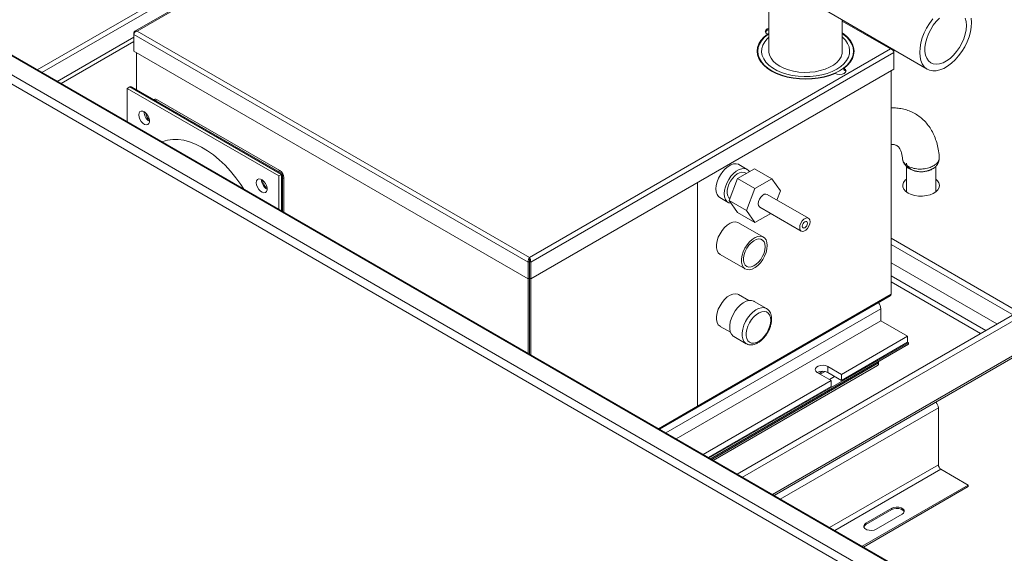
# Model space of a CAD drawing. Units: inches. Extents: x 0.2 to 16.8, y 0.3 to 10.8.
# Drawn here: x 14 to 14.5, y 9.7 to 10 of the extents above; entities that cross this region are included whole.
import ezdxf

# ---------------------------------------------------------------- set-up
doc = ezdxf.new("R2010")
doc.units = ezdxf.units.IN
doc.header["$MEASUREMENT"] = 0

msp = doc.modelspace()

# ---------------------------------------------------------------- linework, layer by layer
at = {"color": 7, "linetype": 'Continuous', "lineweight": 18}
for p, q in [((14.4869143639, 9.6636040982), (13.7005417363, 10.1175673532)), ((14.4926974535, 9.6698980068), (13.7114842138, 10.1208828106)), ((14.4932518202, 9.6699529025), (13.7120385805, 10.1209377063)), ((14.4837327953, 9.6610029998), (13.6998799716, 10.113511603)), ((14.2480982444, 10.0459201319), (14.0862705708, 9.9524990044)), ((14.0874380407, 9.9526269925), (14.2480982444, 10.0453741539)), ((14.2197060906, 10.0384174456), (14.0373447218, 9.9331424682)), ((14.0396761519, 9.9317965623), (14.2194946524, 10.035603573)), ((14.4040776814, 9.9719164137), (14.4040776814, 9.9424969286)), ((14.4288675485, 9.9650038263), (14.4834603515, 9.933488072)), ((14.4408423873, 9.9424969286), (14.4408423873, 9.9580908991)), ((14.4408423873, 9.9575802669), (14.4650205835, 9.9436224913)), ((14.0857868547, 9.9509434697), (14.0857868547, 9.9516735688)), ((14.0857868547, 9.9516735688), (14.085961713, 9.9515726253)), ((14.283395931, 9.8368661781), (14.0857868547, 9.9509434697)), ((14.0857868547, 9.9509434697), (14.0857868547, 9.942505481)), ((14.284028284, 9.8391378608), (14.0874380407, 9.9526269925)), ((14.4032653351, 9.9507856348), (14.4032653351, 9.9510660928)), ((14.0857868547, 9.9495660806), (14.0473409814, 9.9273717503)), ((14.0492340792, 9.9262788883), (14.0857868547, 9.9473803565)), ((14.283395931, 9.8284281895), (14.0857868547, 9.942505481)), ((14.0870866834, 9.9417551059), (14.0870866834, 9.9232837487)), ((14.4650205835, 9.9436224913), (14.284028284, 9.8391378608)), ((14.4666717695, 9.9419389684), (14.2846606369, 9.8368661781)), ((14.3984894461, 9.9424969286), (14.3984894461, 9.9403225492)), ((14.4464306226, 9.9403225492), (14.4464306226, 9.9424969286)), ((14.4666717695, 9.9426690676), (14.4664969113, 9.9425681241)), ((14.4666717695, 9.9426690676), (14.4666717695, 9.9419389684)), ((14.4666717695, 9.9335009798), (14.4666717695, 9.9419389684)), ((14.4666717695, 9.9335009798), (14.2846606369, 9.8284281895)), ((14.4416547336, 9.9332096888), (14.4416547336, 9.9339277644)), ((14.4653719409, 9.8207439037), (14.4653719409, 9.9327506047)), ((14.0823421183, 9.923900418), (14.083641947, 9.9246507931)), ((14.1583820939, 9.8800034745), (14.0823421183, 9.923900418)), ((14.0823421183, 9.923900418), (14.0823421183, 9.9071660241)), ((14.1596819225, 9.8807538496), (14.083641947, 9.9246507931)), ((14.1602203292, 9.8810645937), (14.0849416262, 9.9245220639)), ((14.0959496618, 9.9183422034), (14.0957981402, 9.9182547318)), ((14.0974201306, 9.9181965915), (14.0966594918, 9.917757484)), ((14.1589020253, 9.8827038491), (14.0974201306, 9.9181965915)), ((14.3932011087, 9.8833086626), (14.389041657, 9.885709863)), ((14.1581413866, 9.8822647417), (14.1589020253, 9.8827038491)), ((14.1583820939, 9.8800034745), (14.1596819225, 9.8807538496)), ((14.1596819225, 9.8625187055), (14.1596819225, 9.8807538496)), ((14.1602203292, 9.86220789), (14.1602203292, 9.8810645937)), ((14.3968441294, 9.883615443), (14.3883189445, 9.8786939585)), ((14.3927386463, 9.8812453981), (14.3921921405, 9.8815608892)), ((14.4055373834, 9.8785969343), (14.3968441294, 9.883615443)), ((14.4730025007, 9.8846937053), (14.4730025007, 9.8720100751)), ((14.4877083831, 9.8720516973), (14.4877083831, 9.8848508123)), ((14.1497252351, 9.8781259316), (14.1497271781, 9.8782431528)), ((14.1583820939, 9.8632690806), (14.1583820939, 9.8800034745)), ((14.1609817512, 9.8791016583), (14.1602203292, 9.8786620988)), ((14.1609817512, 9.8617683304), (14.1609817512, 9.8791016583)), ((14.3682487448, 9.764675876), (14.3682487448, 9.876682577)), ((14.368269542, 9.876694583), (14.368269542, 9.764687882)), ((14.3883189445, 9.8786939585), (14.3840563521, 9.8677075696)), ((14.3970121985, 9.8736754499), (14.3883189445, 9.8786939585)), ((14.4055373834, 9.8785969343), (14.3970121985, 9.8736754499)), ((14.4097999758, 9.8725320299), (14.4055373834, 9.8785969343)), ((14.3970121985, 9.8736754499), (14.392749606, 9.8626890609)), ((14.4239101351, 9.8587885469), (14.4031128768, 9.8707945486)), ((14.4080255154, 9.8679585427), (14.4097999758, 9.8725320299)), ((14.3794836103, 9.8691530465), (14.383643062, 9.8667518462)), ((14.392749606, 9.8626890609), (14.3840563521, 9.8677075696)), ((14.3840563521, 9.8677075696), (14.3883189445, 9.8616426651)), ((14.3970121985, 9.8566241564), (14.3883189445, 9.8616426651)), ((14.392749606, 9.8626890609), (14.3970121985, 9.8566241564)), ((14.3970121985, 9.8566241564), (14.4049822483, 9.8612251682)), ((14.399436705, 9.8644265422), (14.4202339633, 9.8524205406)), ((14.4013362034, 9.8493687742), (14.3888578484, 9.8565723752)), ((14.5276432344, 9.8128164147), (14.4653719409, 9.8487648673)), ((14.4653719409, 9.845672015), (14.5257492056, 9.810816962)), ((14.283395931, 9.8368661781), (14.2840177691, 9.8372251576)), ((14.283395931, 9.8284281895), (14.283395931, 9.8368661781)), ((14.2840177691, 9.8287871689), (14.2840177691, 9.8372251576)), ((14.284028284, 9.8391378608), (14.284028284, 9.8384197852)), ((14.2846606369, 9.8368661781), (14.2840387989, 9.8372251576)), ((14.2840387989, 9.8372251576), (14.2840387989, 9.8287871689)), ((14.2846606369, 9.8368661781), (14.2846606369, 9.8284281895)), ((14.3796674189, 9.8406523593), (14.3921457738, 9.8334487583)), ((14.5183412834, 9.8058677541), (14.4653719409, 9.8364463046)), ((14.283395931, 9.8284281895), (14.2840177691, 9.8287871689)), ((14.283395931, 9.7911001286), (14.283395931, 9.8284281895)), ((14.2840177691, 9.7907411491), (14.2840177691, 9.8287871689)), ((14.2846606369, 9.8284281895), (14.2840387989, 9.8287871689)), ((14.2840387989, 9.8287871689), (14.2840387989, 9.7907290088)), ((14.2846606369, 9.8284281895), (14.2846606369, 9.7903700294)), ((14.5127602124, 9.8026458704), (14.4653719409, 9.8300025372)), ((14.5101603438, 9.8011449982), (14.4653719409, 9.8270007929)), ((14.3491819593, 9.7531226628), (14.4648882248, 9.8199184681)), ((14.368269542, 9.764687882), (14.4653719409, 9.8207439037)), ((14.3939583129, 9.8176040804), (14.3888578484, 9.8205485158)), ((14.4028661882, 9.8135936228), (14.3966270107, 9.8171954233)), ((14.3524228503, 9.7512517363), (14.460155065, 9.81344422)), ((14.4028661882, 9.8135936228), (14.4030152144, 9.8135023959)), ((14.460155065, 9.81344422), (14.460155065, 9.8074402434)), ((14.35762301, 9.748249748), (14.460155065, 9.8074402434)), ((14.5260742443, 9.8103318974), (14.3880780825, 9.7306684089)), ((14.5279682731, 9.8083324447), (14.3907568614, 9.7291219827)), ((14.460155065, 9.8074402434), (14.4735692965, 9.7996963724)), ((14.3796674189, 9.8046285), (14.3847678834, 9.8016840645)), ((14.3864563374, 9.7995773913), (14.3926955148, 9.7959755909)), ((14.4404236662, 9.7805618073), (14.4735692965, 9.7996963724)), ((14.4404236662, 9.777559819), (14.4735692965, 9.7966943841)), ((14.4735692965, 9.7996963724), (14.4735692965, 9.7966943841)), ((14.4740372349, 9.7964242491), (14.4735692965, 9.7966943841)), ((14.3741052597, 9.7387347478), (14.4740372349, 9.7964242491)), ((14.3747271988, 9.73837571), (14.4740372349, 9.7957061735)), ((14.4059257271, 9.7203651829), (14.5305679304, 9.7923195952)), ((14.4740372349, 9.7964242491), (14.4740372349, 9.7957061735)), ((14.4067219284, 9.7199055457), (14.5296176389, 9.7908517292)), ((14.4590611292, 9.7870606517), (14.4590611292, 9.7863073441)), ((14.375379653, 9.7379990562), (14.4590611292, 9.7863073441)), ((14.3761758543, 9.737539419), (14.4584981756, 9.7850630835)), ((14.4311461798, 9.7821690215), (14.4291935693, 9.7810418034)), ((14.4321734207, 9.7820439594), (14.4298155084, 9.7806827656)), ((14.4404236662, 9.7805618073), (14.4335085778, 9.7845538028)), ((14.4335085778, 9.7845538028), (14.4335085778, 9.7815518145)), ((14.3710372416, 9.7405058769), (14.4352243516, 9.7775603068)), ((14.4283092632, 9.7815523024), (14.4352243516, 9.7775603068)), ((14.4335085778, 9.7815518145), (14.4404236662, 9.777559819)), ((14.4343928838, 9.778040303), (14.4369921186, 9.7795408092)), ((14.4352243516, 9.7775603068), (14.4352243516, 9.7745583186)), ((14.4404236662, 9.7805618073), (14.4404236662, 9.777559819)), ((14.3736373214, 9.7390048828), (14.4352243516, 9.7745583186)), ((14.3487088917, 9.7533957589), (14.3682487448, 9.764675876)), ((14.368269542, 9.764687882), (14.3682487448, 9.764699888)), ((14.368269542, 9.764687882), (14.3682487448, 9.764675876)), ((14.4889852642, 9.7638762936), (14.4097696852, 9.7181461132)), ((14.4889852642, 9.7638762936), (14.4889852642, 9.7353249834)), ((14.4889852642, 9.7353249834), (14.4344985245, 9.7038704581)), ((14.437098393, 9.7023695859), (14.4902850929, 9.7330736142)), ((14.4902850929, 9.7330736142), (14.5039613699, 9.7251784675)), ((14.5039613699, 9.7251784675), (14.4507746701, 9.6944744393)), ((14.5039613699, 9.7244603919), (14.4513966092, 9.6941154015)), ((14.5039613699, 9.7244603919), (14.5039613699, 9.7251784675)), ((14.4526181386, 9.7060439024), (14.465616425, 9.7135476534)), ((14.4526181386, 9.7053258268), (14.465616425, 9.7128295778)), ((14.465616425, 9.7135476534), (14.465616425, 9.7128295778)), ((14.4708157395, 9.710546153), (14.4578174531, 9.703042402)), ((14.4526181386, 9.7060439024), (14.4526181386, 9.7053258268))]:
    msp.add_line(p, q, dxfattribs=at)
at = {"color": 7, "linetype": 'Continuous', "lineweight": 18, "flags": 128}
for points in [[(14.5056490674, 9.9569118389), (14.5055038873, 9.9545909125), (14.50507159, 9.9521542104), (14.5043618324, 9.9496561644), (14.5033904692, 9.9471525769), (14.5021791992, 9.9446993737), (14.50075508, 9.9423513554), (14.4991499242, 9.9401609728), (14.4973995883, 9.9381771555), (14.4955431718, 9.9364442187), (14.4936221442, 9.9350008733), (14.4916794178, 9.9338793613), (14.4897583902, 9.9331047354), (14.4879019737, 9.9326942994), (14.4861516378, 9.9326572218), (14.484546482, 9.9329943309), (14.4831223628, 9.9336980962), (14.4819110928, 9.9347527968), (14.4809397296, 9.9361348723), (14.480229972, 9.9378134496), (14.4797976747, 9.9397510319), (14.4796524946, 9.9419043368), (14.4797976747, 9.9442252632), (14.480229972, 9.9466619653), (14.4809397296, 9.9491600113), (14.4819110928, 9.9516635989), (14.4831223628, 9.9541168021), (14.484546482, 9.9564648204), (14.4861516378, 9.9586552029)], [(14.5030494101, 9.9554110887), (14.5028998353, 9.9532953871), (14.5024554139, 9.9510678549), (14.501728931, 9.9487925743), (14.5007412863, 9.9465350009), (14.4995208924, 9.9443600809), (14.498102858, 9.942330383), (14.4965279772, 9.9405042977), (14.4948415566, 9.9389343582), (14.4930921113, 9.9376657289), (14.4913299698, 9.9367349059), (14.4896058256, 9.9361686672), (14.4879692792, 9.9359833026), (14.4864674111, 9.9361841446), (14.4851434273, 9.9367654153), (14.4840354164, 9.9377103928), (14.4831752539, 9.9389918916), (14.482587685, 9.9405730454), (14.4822896131, 9.9424083674), (14.4822896131, 9.9444450585), (14.482587685, 9.9466245269), (14.4831752539, 9.9488840734), (14.4840354164, 9.9511586947), (14.4851434273, 9.9533829543), (14.4864674111, 9.9554928643), (14.4879692792, 9.9574277263), (14.4896058256, 9.9591318779)], [(14.5024554139, 9.959068509), (14.5028998353, 9.9573540949), (14.5030494101, 9.9554110887)], [(14.5055038873, 9.9590651439), (14.5056490674, 9.9569118389)], [(14.4032653351, 9.9510660928), (14.4014878579, 9.9495422934), (14.400071098, 9.947897315), (14.3990394234, 9.9461594511), (14.3984105786, 9.9443585925), (14.3981953797, 9.9425257136), (14.398397528, 9.9406923397), (14.3990135467, 9.9388900043), (14.4000328403, 9.9371497073), (14.4014378771, 9.9355013815), (14.4032044909, 9.9339733777), (14.4053022963, 9.9325919773), (14.4076952113, 9.93138094), (14.4103420783, 9.9303610956), (14.4131973718, 9.9295499851), (14.4162119812, 9.9289615594), (14.4193340559, 9.9286059394), (14.4225098969, 9.9284892416), (14.4256848802, 9.9286134733), (14.4288043967, 9.9289764977), (14.4318147915, 9.9295720708), (14.4346642864, 9.9303899489), (14.4373038705, 9.9314160646)], [(14.4408423873, 9.9513781244), (14.4414771806, 9.9509209242), (14.4432191727, 9.9494158916), (14.4446059702, 9.9477924736), (14.4456138446, 9.9460784474), (14.4462255509, 9.9443031404), (14.4464306226, 9.9424969286), (14.4462255509, 9.9406907168), (14.4456138446, 9.9389154098), (14.4446059702, 9.9372013836), (14.4432191727, 9.9355779656), (14.4414771806, 9.934072933), (14.4394097998, 9.9327120373), (14.4370524039, 9.9315185638), (14.4344453285, 9.9305129331), (14.4316331813, 9.929712352), (14.4286640791, 9.9291305185), (14.425588824, 9.928777388), (14.4224600343, 9.9286590026), (14.4193312447, 9.928777388), (14.4162559896, 9.9291305185), (14.4132868874, 9.929712352), (14.4104747402, 9.9305129331), (14.4078676648, 9.9315185638), (14.4055102689, 9.9327120373), (14.4034428881, 9.934072933), (14.401700896, 9.9355779656), (14.4003140985, 9.9372013836), (14.3993062241, 9.9389154098), (14.3986945178, 9.9406907168), (14.3984894461, 9.9424969286), (14.3986945178, 9.9443031404), (14.3993062241, 9.9460784474), (14.4003140985, 9.9477924736), (14.401700896, 9.9494158916), (14.4034428881, 9.9509209242), (14.4040776814, 9.9513781244)], [(14.4040776814, 9.9540350708), (14.4031224622, 9.9536602714), (14.4024358187, 9.9530567032), (14.4022211023, 9.9523453272), (14.4025136632, 9.9516432619), (14.4032653351, 9.9510660928)], [(14.4416547336, 9.9339277644), (14.4434322108, 9.9354515639), (14.4448489707, 9.9370965422), (14.4458806453, 9.9388344062), (14.4465094901, 9.9406352648), (14.446724689, 9.9424681436), (14.4465225407, 9.9443015175), (14.445906522, 9.9461038529), (14.4448872284, 9.9478441499), (14.4434821915, 9.9494924757), (14.4417155777, 9.9510204795), (14.4408423873, 9.9516404271)], [(14.39903408, 9.9454299692), (14.3984105786, 9.9436405169), (14.3982033004, 9.9421378908)], [(14.4408423873, 9.949536071), (14.4409052283, 9.9494810726), (14.4423808005, 9.9479660944), (14.4434852866, 9.946349236), (14.4441981119, 9.9446606164), (14.4445059981, 9.9429316913), (14.4444032096, 9.9411946675), (14.4438916613, 9.9394819024), (14.4429808824, 9.9378253014), (14.4416878388, 9.9362557241), (14.4400366177, 9.9348024086), (14.438057978, 9.9334924274), (14.4357887782, 9.932350183), (14.4332712891, 9.9313969534), (14.4305524068, 9.9306504952), (14.4276827789, 9.9301247137), (14.4247158612, 9.9298294032), (14.4217069216, 9.9297700647), (14.4187120111, 9.9299478035), (14.4157869192, 9.9303593089), (14.4129861349, 9.9309969151), (14.4103618313, 9.9318487448), (14.4079628944, 9.9328989301), (14.4058340117, 9.9341279078), (14.4040148404, 9.9355127847), (14.4025392682, 9.9370277629), (14.4014347821, 9.9386446213), (14.4007219567, 9.9403332409), (14.4004140706, 9.9420621659), (14.4005168591, 9.9437991897), (14.4010284074, 9.9455119549), (14.4019391863, 9.9471685558), (14.4032322299, 9.9487381332), (14.4040776814, 9.949536071)], [(14.4408423873, 9.9424969286), (14.4407268029, 9.9413087721), (14.4402160238, 9.9397503651), (14.4393086052, 9.9382533119), (14.4380248174, 9.936851054), (14.4363933381, 9.9355749156), (14.4344506118, 9.9344534036), (14.4322400357, 9.9335115706), (14.4298109907, 9.9327704557), (14.4272177374, 9.9322466141), (14.4245182049, 9.9319517476), (14.4217726962, 9.931892443), (14.4190425416, 9.9320700251), (14.4163887281, 9.932480527), (14.4138705375, 9.9331147787), (14.4115442221, 9.9339586122), (14.4094617479, 9.9349931776), (14.407669634, 9.9361953643), (14.4062079131, 9.9375383176), (14.4051092378, 9.9389920381), (14.4043981506, 9.940524052), (14.4040905361, 9.9421001368), (14.4040776814, 9.9424969286)], [(14.4373038705, 9.9314160646), (14.438303665, 9.9309821336), (14.4395198096, 9.9308132419), (14.4407520825, 9.930937195), (14.4417976064, 9.9313335859), (14.4424842499, 9.931937154), (14.4426989664, 9.93264853), (14.4424064055, 9.9333505953), (14.4416547336, 9.9339277644)], [(14.442637134, 9.9322329395), (14.4424064055, 9.9326325197), (14.4416547336, 9.9332096888)], [(14.0881913472, 9.9106471886), (14.0883378381, 9.911576355), (14.0887614361, 9.912235697), (14.0894162379, 9.9125537647), (14.0902312855, 9.9124960906), (14.0911182559, 9.9120689245), (14.091981032, 9.9113185565), (14.0927261188, 9.9103263006), (14.0932727743, 9.9091996832), (14.0935617602, 9.9080607906), (14.0935617602, 9.9070330397), (14.0932727743, 9.9062278031), (14.0927261188, 9.9057323407), (14.091981032, 9.9056003437), (14.0911182559, 9.9058461158), (14.0902312855, 9.9064430239), (14.0894162379, 9.9073263837), (14.0887614361, 9.9084004695), (14.0883378381, 9.9095488874), (14.0881913472, 9.9106471886)], [(14.1408462352, 9.8733923163), (14.1393030793, 9.8757372311), (14.1368223117, 9.8791467066), (14.1341878597, 9.8823591879), (14.1314243202, 9.885344681), (14.1285574959, 9.888075311), (14.1256141534, 9.890525583), (14.122621774, 9.8926726192), (14.1196082966, 9.8944963735), (14.1166018574, 9.8959798179), (14.1136305266, 9.8971091019), (14.1107220467, 9.8978736816), (14.1079035735, 9.8982664185), (14.1052014223, 9.8982836456), (14.1026408222, 9.8979252021), (14.100245681, 9.8971944347), (14.099877977, 9.8970427884)], [(14.389041657, 9.885709863), (14.3887853603, 9.8858427406), (14.3876421881, 9.8861419051), (14.3863513132, 9.8860603811), (14.3849691529, 9.8856017316), (14.3835561144, 9.8847860018), (14.3821739541, 9.883648843), (14.3808830792, 9.8822399546), (14.379739907, 9.8806209116), (14.3787943997, 9.878862474), (14.3780878804, 9.877041494), (14.3776512275, 9.8752375572), (14.3775035247, 9.8735295042), (14.3776512275, 9.8719919852), (14.3780878804, 9.8706921971), (14.3787943997, 9.8696869469), (14.3794836103, 9.8691530465)], [(14.4860870398, 9.8837312136), (14.4848901395, 9.8830487496), (14.4833731831, 9.8825193582), (14.4816808466, 9.8822149236), (14.4799114824, 9.8821531383), (14.4781679195, 9.8823375931), (14.4765514874, 9.8827575682), (14.4751561273, 9.8833886562), (14.4740629326, 9.8841941804), (14.4733354355, 9.8851273267), (14.4730159158, 9.8861338642), (14.4730025007, 9.8863901566)], [(14.3943626037, 9.8821828887), (14.3938903193, 9.8827747622), (14.392944812, 9.8834415403), (14.3918016398, 9.8837407048), (14.3905107648, 9.8836591808), (14.3891286046, 9.8832005313), (14.387715566, 9.8823848015), (14.3863334058, 9.8812476427), (14.3850425308, 9.8798387542), (14.3838993586, 9.8782197112), (14.3829538513, 9.8764612737), (14.382247332, 9.8746402937), (14.3818106791, 9.8728363568), (14.3816629764, 9.8711283039), (14.3818106791, 9.8695907849), (14.382247332, 9.8682909968), (14.3829538513, 9.8672857466), (14.3838993586, 9.8666189685), (14.3850309758, 9.8663208548)], [(14.3921921405, 9.8815608892), (14.3916061926, 9.8818073202), (14.3905340209, 9.8819031885), (14.3893479942, 9.8816285351), (14.3881120515, 9.8809981668), (14.3868928228, 9.8800460667), (14.385756037, 9.8788235629), (14.3847629786, 9.8773965608), (14.3839671836, 9.8758419906), (14.3834115535, 9.8742436594), (14.3831260425, 9.8726877338), (14.3831260425, 9.8712580941), (14.3834115535, 9.8700318125), (14.3839671836, 9.8690749982), (14.384421914, 9.8686497674)], [(14.1471255778, 9.8766251814), (14.1472720687, 9.8775543478), (14.1476956667, 9.8782136898), (14.1483504685, 9.8785317576), (14.1491655162, 9.8784740835), (14.1500524865, 9.8780469174), (14.1509152627, 9.8772965494), (14.1516603494, 9.8763042935), (14.152207005, 9.875177676), (14.1524959908, 9.8740387835), (14.1524959908, 9.8730110325), (14.152207005, 9.8722057959), (14.1516603494, 9.8717103336), (14.1509152627, 9.8715783365), (14.1500524865, 9.8718241086), (14.1491655162, 9.8724210167), (14.1483504685, 9.8733043766), (14.1476956667, 9.8743784624), (14.1472720687, 9.8755268803), (14.1471255778, 9.8766251814)], [(14.4730025007, 9.8784186286), (14.4723274511, 9.8778257385), (14.4715420806, 9.8767717689), (14.471167549, 9.8756449763), (14.4712213687, 9.8744980481), (14.4717010235, 9.8733846135), (14.472584085, 9.8723567355), (14.4738292623, 9.8714624764)], [(14.4738292623, 9.8714624764), (14.4753783323, 9.8707436508), (14.4771588623, 9.8702338702), (14.4790875965, 9.8699569715), (14.4810743497, 9.869925902), (14.4830262232, 9.8701421145), (14.4848519499, 9.8705954992), (14.4864661606, 9.8712648564), (14.4877933767, 9.8721188875), (14.4887715391, 9.8731176591), (14.4893549099, 9.8742144698), (14.4895162114, 9.8753580338), (14.4892479013, 9.8764948794), (14.4885625255, 9.877571849), (14.4877083831, 9.8783770064)], [(14.4031128768, 9.8707945486), (14.4025746196, 9.8709607186), (14.4017262167, 9.8708275293), (14.4008233652, 9.8703063242), (14.3999749623, 9.8694599684), (14.3992833379, 9.8683905449), (14.3988319121, 9.867227042), (14.3986751336, 9.8661097952), (14.3988319121, 9.865173561), (14.3992833379, 9.8645312632), (14.399436705, 9.8644265422)], [(14.3888578484, 9.8565723752), (14.3884700898, 9.8567612839), (14.3873068872, 9.8570005094), (14.3860013386, 9.8568475147), (14.3846144902, 9.8563094537), (14.3832111893, 9.8554114855), (14.3818570528, 9.854195598), (14.3806153985, 9.8527186449), (14.379544285, 9.8510496868), (14.3786937962, 9.8492667624), (14.3781037, 9.8474532392), (14.3778015887, 9.8456939155), (14.3778015887, 9.8440710553), (14.3781037, 9.8426605419), (14.3786937962, 9.8415283292), (14.379544285, 9.8407273583), (14.3796674189, 9.8406523593)], [(14.4194723919, 9.8541037935), (14.4196291704, 9.8552210403), (14.4200805962, 9.8563845433), (14.4207722205, 9.8574539668), (14.4216206234, 9.8583003225), (14.4225234749, 9.8588215276), (14.4233718778, 9.858954717), (14.4240635022, 9.858683826), (14.424514928, 9.8580415281), (14.4246717065, 9.857105294), (14.424514928, 9.8559880472), (14.4240635022, 9.8548245442), (14.4233718778, 9.8537551207), (14.4225234749, 9.852908765), (14.4216206234, 9.8523875599), (14.4207722205, 9.8522543705), (14.4200805962, 9.8525252615), (14.4196291704, 9.8531675594), (14.4194723919, 9.8541037935)], [(14.4207722205, 9.8548541686), (14.4208711641, 9.8554856931), (14.4211529315, 9.8561353116), (14.4215746263, 9.8567041254), (14.4220720492, 9.8571055379), (14.4225694721, 9.8572784376), (14.4229911668, 9.8571965022), (14.4232729343, 9.8568722055), (14.4233718778, 9.8563549188), (14.4232729343, 9.8557233944), (14.4229911668, 9.8550737759), (14.4225694721, 9.8545049621), (14.4220720492, 9.8541035496), (14.4215746263, 9.8539306499), (14.4211529315, 9.8540125853), (14.4208711641, 9.854336882), (14.4207722205, 9.8548541686)], [(14.4032401318, 9.8451606418), (14.4030881855, 9.8466862719), (14.4026394512, 9.8479651317), (14.4019149115, 9.8489374231), (14.4009484448, 9.8495576829), (14.3997852421, 9.8497969084), (14.3984796936, 9.8496439138), (14.3970928451, 9.8491058527), (14.3956895442, 9.8482078845), (14.3943354077, 9.846991997), (14.3930937535, 9.8455150439), (14.3920226399, 9.8438460858), (14.3911721511, 9.8420631614), (14.3905820549, 9.8402496382), (14.3902799437, 9.8384903145), (14.3902799437, 9.8368674543), (14.3905820549, 9.8354569409), (14.3911721511, 9.8343247282), (14.3920226399, 9.8335237573), (14.3930937535, 9.8330914806), (14.3943354077, 9.8330481109), (14.3956895442, 9.8333956762), (14.3970928451, 9.8341179247), (14.3984796936, 9.8351810848), (14.3997852421, 9.8365354444), (14.4009484448, 9.8381176751), (14.4019149115, 9.8398537936), (14.4026394512, 9.8416626209), (14.4030881855, 9.8434595782), (14.4032401318, 9.8451606418)], [(14.4022002689, 9.8445603417), (14.4020531133, 9.8459292335), (14.4016195797, 9.8470544257), (14.4009230399, 9.8478752589), (14.4000010447, 9.8483474819), (14.3989032991, 9.8484456369), (14.3976889827, 9.8481644324), (14.3964235597, 9.8475190282), (14.3951752494, 9.8465442182), (14.3940113485, 9.8452925546), (14.3929946032, 9.843831515), (14.3921798265, 9.8422398644), (14.3916109432, 9.8406034091), (14.391318622, 9.8390103708), (14.391318622, 9.8375466306), (14.3916109432, 9.8362910991), (14.3921798265, 9.8353114624), (14.3929946032, 9.834660533), (14.3940113485, 9.8343734025), (14.3951752494, 9.8344655503), (14.3964235597, 9.8349320087), (14.3976889827, 9.8357476308), (14.3989032991, 9.8368684461), (14.4000010447, 9.8382340313), (14.4009230399, 9.8397707673), (14.4016195797, 9.8413958082), (14.4020531133, 9.8430215477), (14.4022002689, 9.8445603417)], [(14.3888578484, 9.8205485158), (14.3884700898, 9.8207374245), (14.3873068872, 9.8209766501), (14.3860013386, 9.8208236554), (14.3846144902, 9.8202855944), (14.3832111893, 9.8193876261), (14.3818570528, 9.8181717387), (14.3806153985, 9.8166947856), (14.379544285, 9.8150258275), (14.3786937962, 9.813242903), (14.3781037, 9.8114293798), (14.3778015887, 9.8096700561), (14.3778015887, 9.808047196), (14.3781037, 9.8066366826), (14.3786937962, 9.8055044699), (14.379544285, 9.8047034989), (14.3796674189, 9.8046285)], [(14.3966270107, 9.8171954233), (14.396496956, 9.8172667573), (14.3953461613, 9.8176310591), (14.3940396103, 9.8176168839), (14.3926307936, 9.8172248118), (14.3911773882, 9.8164708945), (14.3897388967, 9.8153859972), (14.3883742111, 9.814014536), (14.3871392018, 9.8124126585), (14.3860844302, 9.8106459458), (14.3852530789, 9.8087867273), (14.3846791833, 9.8069111197), (14.384386239, 9.8050959105), (14.384386239, 9.8034154147), (14.3846791833, 9.8019384319), (14.3852530789, 9.8007254299), (14.3860844302, 9.7998260693), (14.3864563374, 9.7995773913)], [(14.3926600678, 9.7959963413), (14.3923236077, 9.7962242688), (14.3914922563, 9.7971236294), (14.3909183608, 9.7983366314), (14.3906254165, 9.7998136142), (14.3906254165, 9.80149411), (14.3909183608, 9.8033093192), (14.3914922563, 9.8051849268), (14.3923236077, 9.8070441453), (14.3933783793, 9.808810858), (14.3946133885, 9.8104127355), (14.3959780741, 9.8117841967), (14.3974165657, 9.812869094), (14.3988699711, 9.8136230113), (14.4002787878, 9.8140150834), (14.4015853387, 9.8140292586), (14.4027361335, 9.8136649568), (14.4028661882, 9.8135936228)], [(14.4049731881, 9.8077360542), (14.4048293467, 9.809180306), (14.4044045483, 9.8103909504), (14.4037186561, 9.811311379), (14.4028037415, 9.8118985537), (14.4017025851, 9.8121250187), (14.4004666755, 9.8119801849), (14.3991538027, 9.8114708245), (14.397825355, 9.8106207546), (14.3965434492, 9.8094697235), (14.3953680258, 9.8080715523), (14.3943540463, 9.8064916178), (14.3935489232, 9.8048037959), (14.3929903032, 9.8030870075), (14.3927043068, 9.8014215275), (14.3927043068, 9.7998852321), (14.3929903032, 9.7985499565), (14.3935489232, 9.797478137), (14.3943540463, 9.7967198905), (14.3953680258, 9.7963106718), (14.3965434492, 9.7962696155), (14.397825355, 9.7965986414), (14.3991538027, 9.7972823645), (14.4004666755, 9.7982888148), (14.4017025851, 9.7995709318), (14.4028037415, 9.8010687651), (14.4037186561, 9.8027122776), (14.4044045483, 9.8044246205), (14.4048293467, 9.8061257267), (14.4049731881, 9.8077360542)], [(14.4335085778, 9.7845538028), (14.4324626641, 9.7849765833), (14.431229346, 9.7851673576), (14.4299573799, 9.7851031155), (14.4288001836, 9.7847916056), (14.4278973321, 9.7842704005), (14.4273577226, 9.7836023653), (14.42724644, 9.7828680749), (14.4275769066, 9.7821560955), (14.4283092632, 9.7815523024)], [(14.465616425, 9.7135476534), (14.4666623387, 9.7139704339), (14.4678956567, 9.7141612082), (14.4691676229, 9.7140969661), (14.4703248192, 9.7137854562), (14.4712276707, 9.7132642511), (14.4717672802, 9.7125962159), (14.4718785628, 9.7118619255), (14.4715480962, 9.7111499461), (14.4708157395, 9.710546153)], [(14.465616425, 9.7128295778), (14.4666623387, 9.7132523583), (14.4678956567, 9.7134431326), (14.4691676229, 9.7133788905), (14.4703248192, 9.7130673806), (14.4712276707, 9.7125461755), (14.4717672802, 9.7118781403), (14.4718395651, 9.7116878654)], [(14.4578174531, 9.703042402), (14.4567715395, 9.7026196215), (14.4555382214, 9.7024288472), (14.4542662552, 9.7024930893), (14.4531090589, 9.7028045992), (14.4522062074, 9.7033258043), (14.451666598, 9.7039938395), (14.4515553153, 9.7047281299), (14.4518857819, 9.7054401093), (14.4526181386, 9.7060439024)], [(14.451594313, 9.7041841144), (14.4518857819, 9.7047220337), (14.4526181386, 9.7053258268)]]:
    msp.add_lwpolyline(points, dxfattribs=at)
at = {"color": 7, "linetype": 'Continuous', "lineweight": 18}
for centre, radius, start, end in [((14.4043589546, 9.9510197005), 0.0023144497393581, 96.9803638695, 153.7641664727), ((14.4379395578, 9.9416737644), 0.008789473144542, 3.0269003007, 25.299673135), ((14.096558601, 9.9169939993), 0.0014793448114795, 54.382422525, 114.3071190461), ((14.0964357453, 9.9122850178), 0.0056428326925396, 180.2016316186, 239.7929918486), ((14.0959016941, 9.9115456093), 0.0041331383885429, 180.1233822049, 235.3104217284), ((14.1564664097, 9.8788961852), 0.0045200141399274, 2.6054784857, 57.3945216599), ((14.155504049, 9.8783466331), 0.0057830267755883, 182.1871479444, 239.0618408859), ((14.1541615494, 9.8776586852), 0.0038988022331265, 176.5910779508, 244.4703505611), ((14.4546484293, 9.8132223321), 0.0055111043251086, 2.3074646929, 37.0817921706), ((14.4309089006, 9.7766236117), 0.0055718493236354, 62.1878964598, 117.8067272987), ((14.4577683837, 9.7861427524), 0.0013031811899177, 304.0563508064, 7.2558295869), ((14.4847791326, 9.7636782905), 0.0042107894984003, 2.6952016181, 45.3675853922), ((14.4918073527, 9.7354534041), 0.0028250088374554, 182.6054784857, 237.3945216599)]:
    msp.add_arc(centre, radius, start, end, dxfattribs=at)
for centre, major_axis, ratio, start_param, end_param in [((14.0874380407, 9.9513085192), (0.001548402078318745, -0.0008002408963410093), 0.7166199949, 1.925494241311461, 3.496290568107858), ((14.0874380407, 9.9513085192), (0.001548402078217493, 0.000800240896449367), 0.7166199949, 1.216098412211688, 2.786894739008965), ((14.4650205835, 9.942304018), (0.001548402078363154, -0.0008002408962877183), 0.7166199949, 0.3546979144845467, 1.925494241280374), ((14.4650205835, 9.942304018), (0.001548402078240585, 0.0008002408964262743), 0.7166199949, 0.6258094651987006, 1.216098412209657), ((14.4650205835, 9.942304018), (0.001548402078240585, 0.0008002408964262743), 0.7166199949, 5.92848739260977, 6.518938867758574), ((14.0849417756, 9.9223994238), (-0.00129988145549298, 0.002251338751152688), 0.5773346305, 5.49782777581362, 6.283144675149035), ((14.1583820939, 9.8800032305), (0.001838235282237477, 0.001061363134709836), 7.03729e-05, 6.283144664160067, 7.068542838370512), ((14.284028284, 9.8378193875), (0.0004077127928709955, 0.001622413343110196), 0.2979288591, 0.7007028720099077, 2.271499198804912), ((14.284028284, 9.8378193875), (7.397264033315309e-06, 0.0008447405357525639), 0.0088463669, 0.7803128058878941, 2.351109132582699), ((14.284028284, 9.8378193875), (-0.000407712792787507, 0.001622413343158158), 0.297928859, 4.011686108410284, 5.582482435160647), ((14.284028284, 9.8378193875), (-7.397263940944754e-06, 0.0008447405358058546), 0.0088463668, 3.93207617457547, 5.502872501575673), ((14.4637207549, 9.8211089533), (0.001548402078221045, -0.0008002408964440377), 0.7166199949, 5.852403794299986, 6.637883221759988)]:
    msp.add_ellipse(centre, major_axis=major_axis, ratio=ratio, start_param=start_param, end_param=end_param, dxfattribs=at)
for points, knots in [([(14.48943939030657, 9.889283652768027), (14.48940210262701, 9.889785441544927), (14.48927622978525, 9.891479340979107), (14.48882247562133, 9.894267520152889), (14.48796084491459, 9.897561476675873), (14.48677138463678, 9.900633606903513), (14.48528090392595, 9.903441250896778), (14.48351364149195, 9.905950238997482), (14.48150208688858, 9.908138562754774), (14.47927896779355, 9.909993703405858), (14.47687521074676, 9.911511205697664), (14.47431952781051, 9.912686739121296), (14.47163762502002, 9.913530521544043), (14.46884820409251, 9.914009427926052), (14.46674549236863, 9.914191472026813), (14.46557605651173, 9.914114531783783), (14.4653719409048, 9.914101102484253)], [0, 0, 0, 0, 0.0364377070338698, 0.1230035707631722, 0.2091618605897045, 0.2939208332782648, 0.3766711321323468, 0.4570956068954836, 0.535245203879172, 0.6114773074621798, 0.6863394119136264, 0.7604712358910908, 0.8343939368902571, 0.9087167077960019, 0.9840672367959359, 1, 1, 1, 1]), ([(14.4653719409048, 9.895708290546576), (14.46554909935735, 9.895726421257356), (14.46614141437751, 9.89578703982885), (14.46688198766862, 9.895703296065486), (14.46764358695822, 9.895524530270624), (14.46823749707318, 9.895235074250776), (14.46878627908535, 9.894813385700871), (14.46935050501635, 9.894151807086422), (14.46987535660686, 9.893273184250607), (14.4703678439392, 9.892107990845794), (14.4707767269577, 9.890615896701478), (14.47100058127415, 9.889336181235366), (14.4710605506522, 9.88856553561133), (14.47106848531483, 9.888463570020914)], [0, 0, 0, 0, 0.0420896077655574, 0.1407232142300358, 0.2468401901958505, 0.3694414112126169, 0.5004861275911056, 0.6051541854953536, 0.701312874391003, 0.7930364670895252, 0.8902329074346005, 0.9854765069024665, 0.9999999999999999, 0.9999999999999999, 0.9999999999999999, 0.9999999999999999]), ([(14.47110902603871, 9.888462581170671), (14.47110161941722, 9.888417475568204), (14.47099433189127, 9.887764104999462), (14.47175085802511, 9.886521113089238), (14.47338312303873, 9.88499437991576), (14.47590231646898, 9.883908639045686), (14.47889994738451, 9.88338953870109), (14.48205419735211, 9.883506219465525), (14.48487037840067, 9.884167149606194), (14.48628228986906, 9.88493632320439), (14.48691715205448, 9.885282180039223)], [0, 0, 0, 0, 0.0106660729748219, 0.1545018309179762, 0.2984341106286254, 0.4431090423548671, 0.5886569339162435, 0.7346973514008166, 0.8807073792802946, 1, 1, 1, 1]), ([(14.47108749029756, 9.88844468949677), (14.47115492453338, 9.888012468392732), (14.47129186237769, 9.887134762498455), (14.4718990602792, 9.885925615291459), (14.4727575778029, 9.884836550457885), (14.47387632933113, 9.883898830984158), (14.47524440130783, 9.883123359905316), (14.47683949485621, 9.882541313285545), (14.47859595650883, 9.88218532766946), (14.48043229820373, 9.882074747072561), (14.48227941118445, 9.882215940190486), (14.48407562687131, 9.882623148913906), (14.4854939464478, 9.883186334341595), (14.48626104395573, 9.883661852554686), (14.4865246602573, 9.883825266398903)], [0, 0, 0, 0, 0.0726819470388654, 0.1475943046914726, 0.2249081763936125, 0.3043869046190751, 0.3907198600797842, 0.4806757525399142, 0.5720857999179774, 0.664497444891404, 0.7570238669365886, 0.8512329690728163, 0.9488755808980298, 1, 1, 1, 1]), ([(14.4865246602573, 9.883825266398903), (14.4868090071677, 9.884031848437623), (14.48748792519061, 9.884525091951673), (14.48836197198146, 9.88548500926854), (14.48905423443242, 9.886700319180626), (14.48945493421125, 9.887975523946599), (14.48943230160086, 9.888839507669966), (14.48942154271263, 9.889250220537509)], [0, 0, 0, 0, 0.1621185141318143, 0.3870806295613323, 0.6020563611634051, 0.8108291063745896, 1, 1, 1, 1]), ([(14.48691715205448, 9.885282180039223), (14.48704500667861, 9.885366611827342), (14.48787040626389, 9.88591168372734), (14.48896055845348, 9.887097103820938), (14.48960437808601, 9.888445253278864), (14.48940045969027, 9.889157036288523), (14.48936693707741, 9.889274047930318)], [0, 0, 0, 0, 0.0772450374636379, 0.4986759166612433, 0.917586183898022, 1, 1, 1, 1]), ([(14.40540391346083, 9.808336354305432), (14.40539541925412, 9.808633628586998), (14.40537093499852, 9.80949051137191), (14.40510961778742, 9.810747756708864), (14.40453832864494, 9.811994760248695), (14.40385264400238, 9.812916784206362), (14.40327054785398, 9.813287398490502), (14.40303424471593, 9.81343785012738)], [0, 0, 0, 0, 0.1381274328783103, 0.3981475246816119, 0.6283967219300758, 0.8491468789849017, 1, 1, 1, 1]), ([(14.39266900424442, 9.79604072538045), (14.39290904682594, 9.795896522356232), (14.39350962206417, 9.79553573317842), (14.39464551263923, 9.795338011250651), (14.39597167494325, 9.795398009950542), (14.39735625354254, 9.79579181634032), (14.39876799797814, 9.79650334667774), (14.4001617663016, 9.797522702912348), (14.40147778149482, 9.798807749733196), (14.40266428243697, 9.800303737708159), (14.40368039849406, 9.801954241937272), (14.40449375761883, 9.803703507197842), (14.40506970948576, 9.80549250569944), (14.4053624303179, 9.807053651176087), (14.40539229190686, 9.807977003432198), (14.40540391346083, 9.808336354305432)], [0, 0, 0, 0, 0.0497283135813267, 0.1244178994716993, 0.1997586115276806, 0.2781713645247063, 0.3599490548376199, 0.4436228426654831, 0.5275311471851512, 0.6111630865481015, 0.6946083482893748, 0.7781121051054402, 0.8618965340262784, 0.9462527970599981, 1, 1, 1, 1])]:
    msp.add_open_spline(points, degree=3, knots=knots, dxfattribs=at)

doc.saveas('drawing.dxf')
